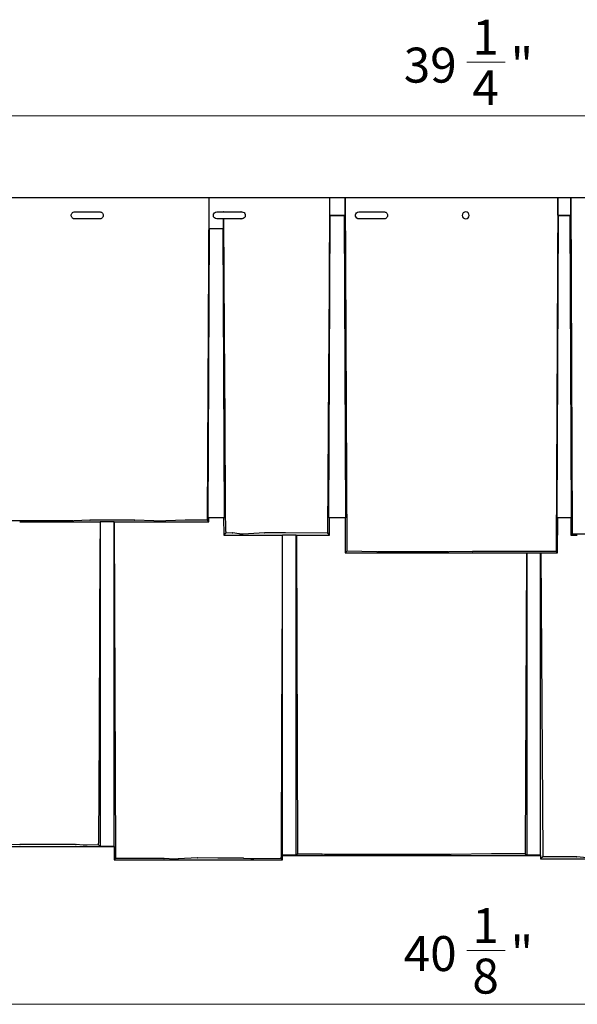
# Model space of a CAD drawing. Units: inches. Extents: x 0.5 to 10.9, y -9.2 to -1.6.
# Drawn here: x 1.9 to 3.5, y -6.4 to -3.6 of the extents above; entities that cross this region are included whole.
import ezdxf

# ---------------------------------------------------------------- set-up
doc = ezdxf.new("R2010")
doc.units = ezdxf.units.IN
doc.header["$MEASUREMENT"] = 0
doc.layers.add('Layer 1', color=7, linetype='Continuous', lineweight=0)

msp = doc.modelspace()

# ---------------------------------------------------------------- linework, layer by layer
at = {"layer": 'Layer 1', "color": 18, "lineweight": 9, "true_color": 0x010101}
for points in [[(3.2027, -3.7109), (3.2027, -3.7109), (3.3103, -3.7109), (3.3103, -3.7109)], [(5.1719, -3.8621), (5.1719, -3.8621), (1.2219, -3.8621), (1.2219, -3.8621)], [(3.2027, -6.2087), (3.2027, -6.2087), (3.3103, -6.2087), (3.3103, -6.2087)], [(1.2219, -6.3599), (1.2219, -6.3599), (5.3469, -6.3599), (5.3469, -6.3599)]]:
    msp.add_open_spline(points, degree=3, dxfattribs=at)
at = {"layer": 'Layer 1', "color": 18, "lineweight": 25, "true_color": 0x010101}
for points in [[(1.8698, -4.0918), (1.8698, -4.0918), (2.0945, -4.0918), (2.0945, -4.0918)], [(2.0945, -4.0918), (2.0945, -4.0918), (2.1419, -4.0918), (2.1419, -4.0918)], [(2.1419, -4.0918), (2.1419, -4.0918), (2.2689, -4.0918), (2.2689, -4.0918)], [(2.2689, -4.0918), (2.2689, -4.0918), (2.3254, -4.0918), (2.3254, -4.0918)], [(2.3254, -4.0918), (2.3254, -4.0918), (2.4097, -4.0918), (2.4097, -4.0918)], [(2.4097, -4.0918), (2.4097, -4.0918), (2.4769, -4.0918), (2.4769, -4.0918)], [(2.4769, -4.0918), (2.4769, -4.0918), (2.4723, -4.9949), (2.4723, -4.9949)], [(2.4769, -4.0918), (2.4769, -4.0918), (2.4769, -4.1785), (2.4769, -4.1785)], [(2.4769, -4.0918), (2.4769, -4.0918), (2.5183, -4.0918), (2.5183, -4.0918)], [(2.5183, -4.0918), (2.5183, -4.0918), (2.5453, -4.0918), (2.5453, -4.0918)], [(2.5453, -4.0918), (2.5453, -4.0918), (2.5669, -4.0918), (2.5669, -4.0918)], [(2.5669, -4.0918), (2.5669, -4.0918), (2.6324, -4.0918), (2.6324, -4.0918)], [(2.6324, -4.0918), (2.6324, -4.0918), (2.6924, -4.0918), (2.6924, -4.0918)], [(2.6924, -4.0918), (2.6924, -4.0918), (2.8165, -4.0918), (2.8165, -4.0918)], [(2.8165, -4.0918), (2.8165, -4.0918), (2.8165, -4.141), (2.8165, -4.141)], [(2.8165, -4.0918), (2.8165, -4.0918), (2.8603, -4.0918), (2.8603, -4.0918)], [(2.8603, -4.141), (2.8603, -4.141), (2.8603, -4.0918), (2.8603, -4.0918)], [(2.8603, -4.0918), (2.8603, -4.0918), (2.9504, -4.0918), (2.9504, -4.0918)], [(2.9504, -4.0918), (2.9504, -4.0918), (3.1504, -4.0918), (3.1504, -4.0918)], [(3.1504, -4.0918), (3.1504, -4.0918), (3.2184, -4.0918), (3.2184, -4.0918)], [(3.2184, -4.0918), (3.2184, -4.0918), (3.4585, -4.0918), (3.4585, -4.0918)], [(3.4585, -4.0918), (3.4585, -4.0918), (3.4536, -5.0822), (3.4536, -5.0822)], [(3.4585, -4.141), (3.4585, -4.141), (3.4585, -4.0918), (3.4585, -4.0918)], [(3.4585, -4.0918), (3.4585, -4.0918), (3.4953, -4.0918), (3.4953, -4.0918)], [(3.4953, -4.0918), (3.4953, -4.0918), (3.4987, -5.0337), (3.4987, -5.0337)], [(3.4953, -4.0918), (3.4953, -4.0918), (3.5458, -4.0918), (3.5458, -4.0918)], [(3.4953, -4.141), (3.4953, -4.141), (3.4953, -4.0918), (3.4953, -4.0918)], [(2.0994, -4.1318), (2.0994, -4.1318), (2.1419, -4.1318), (2.1419, -4.1318)], [(2.1419, -4.1518), (2.1419, -4.1518), (2.0994, -4.1518), (2.0994, -4.1518)], [(2.1419, -4.1318), (2.1419, -4.1318), (2.1694, -4.1318), (2.1694, -4.1318)], [(2.1694, -4.1518), (2.1694, -4.1518), (2.142, -4.1518), (2.142, -4.1518)], [(2.4994, -4.1318), (2.4994, -4.1318), (2.5183, -4.1318), (2.5183, -4.1318)], [(2.5183, -4.1518), (2.5183, -4.1518), (2.4994, -4.1518), (2.4994, -4.1518)], [(2.5185, -4.1318), (2.5185, -4.1318), (2.5183, -4.1318), (2.5183, -4.1318)], [(2.5183, -4.1785), (2.5183, -4.1785), (2.5183, -4.1518), (2.5183, -4.1518)], [(2.5183, -4.1518), (2.5183, -4.1518), (2.5186, -4.1518), (2.5186, -4.1518)], [(2.5185, -4.1318), (2.5185, -4.1318), (2.545, -4.1318), (2.545, -4.1318)], [(2.5449, -4.1518), (2.5449, -4.1518), (2.5186, -4.1518), (2.5186, -4.1518)], [(2.5457, -4.1518), (2.5457, -4.1518), (2.5449, -4.1518), (2.5449, -4.1518)], [(2.545, -4.1318), (2.545, -4.1318), (2.5455, -4.1318), (2.5455, -4.1318)], [(2.5455, -4.1318), (2.5455, -4.1318), (2.5666, -4.1318), (2.5666, -4.1318)], [(2.5665, -4.1518), (2.5665, -4.1518), (2.5457, -4.1518), (2.5457, -4.1518)], [(2.5665, -4.1518), (2.5665, -4.1518), (2.5673, -4.1518), (2.5673, -4.1518)], [(2.5672, -4.1318), (2.5672, -4.1318), (2.5666, -4.1318), (2.5666, -4.1318)], [(2.5672, -4.1318), (2.5672, -4.1318), (2.5694, -4.1318), (2.5694, -4.1318)], [(2.5694, -4.1518), (2.5694, -4.1518), (2.5673, -4.1518), (2.5673, -4.1518)], [(2.8143, -4.9918), (2.8143, -4.9918), (2.8183, -4.1427), (2.8183, -4.1427)], [(2.8183, -4.1427), (2.8183, -4.1427), (2.8165, -4.141), (2.8165, -4.141)], [(2.8165, -4.141), (2.8165, -4.141), (2.8603, -4.141), (2.8603, -4.141)], [(2.8585, -4.1427), (2.8585, -4.1427), (2.8183, -4.1427), (2.8183, -4.1427)], [(2.8585, -4.1427), (2.8585, -4.1427), (2.8603, -4.141), (2.8603, -4.141)], [(2.8624, -4.9918), (2.8624, -4.9918), (2.8585, -4.1427), (2.8585, -4.1427)], [(2.8994, -4.1318), (2.8994, -4.1318), (2.9504, -4.1318), (2.9504, -4.1318)], [(2.9504, -4.1518), (2.9504, -4.1518), (2.8994, -4.1518), (2.8994, -4.1518)], [(2.9504, -4.1318), (2.9504, -4.1318), (2.9694, -4.1318), (2.9694, -4.1318)], [(2.9694, -4.1518), (2.9694, -4.1518), (2.9505, -4.1518), (2.9505, -4.1518)], [(3.4563, -4.9918), (3.4563, -4.9918), (3.4603, -4.1427), (3.4603, -4.1427)], [(3.4603, -4.1427), (3.4603, -4.1427), (3.4585, -4.141), (3.4585, -4.141)], [(3.4585, -4.141), (3.4585, -4.141), (3.4953, -4.141), (3.4953, -4.141)], [(3.4935, -4.1427), (3.4935, -4.1427), (3.4603, -4.1427), (3.4603, -4.1427)], [(3.4935, -4.1427), (3.4935, -4.1427), (3.4953, -4.141), (3.4953, -4.141)], [(3.4974, -4.9918), (3.4974, -4.9918), (3.4935, -4.1427), (3.4935, -4.1427)], [(2.4785, -4.18), (2.4785, -4.18), (2.4769, -4.1785), (2.4769, -4.1785)], [(2.4769, -4.1785), (2.4769, -4.1785), (2.5183, -4.1785), (2.5183, -4.1785)], [(2.5167, -4.18), (2.5167, -4.18), (2.5183, -4.1785), (2.5183, -4.1785)], [(2.4747, -4.9918), (2.4747, -4.9918), (2.4785, -4.18), (2.4785, -4.18)], [(2.5167, -4.18), (2.5167, -4.18), (2.4785, -4.18), (2.4785, -4.18)], [(2.5204, -4.9918), (2.5204, -4.9918), (2.5167, -4.18), (2.5167, -4.18)], [(2.0937, -5.0003), (2.0937, -5.0003), (1.8677, -5.0003), (1.8677, -5.0003)], [(1.9444, -5.0034), (1.9444, -5.0034), (2.1043, -5.0034), (2.1043, -5.0034)], [(2.0937, -5.0003), (2.0937, -5.0003), (2.0964, -5.0003), (2.0964, -5.0003)], [(2.1422, -4.9992), (2.1422, -4.9992), (2.0964, -5.0003), (2.0964, -5.0003)], [(2.1422, -4.9992), (2.1422, -4.9992), (2.1428, -4.9992), (2.1428, -4.9992)], [(2.2678, -4.9992), (2.2678, -4.9992), (2.1428, -4.9992), (2.1428, -4.9992)], [(2.171, -5.0035), (2.171, -5.0035), (2.1709, -5.0034), (2.1709, -5.0034)], [(2.171, -5.0035), (2.171, -5.0035), (2.171, -5.916), (2.171, -5.916)], [(2.2103, -5.0035), (2.2103, -5.0035), (2.171, -5.0035), (2.171, -5.0035)], [(2.2103, -5.0034), (2.2103, -5.0034), (2.3517, -5.0034), (2.3517, -5.0034)], [(2.2103, -5.0035), (2.2103, -5.0035), (2.2103, -5.0034), (2.2103, -5.0034)], [(2.2103, -5.0034), (2.2103, -5.0034), (2.2137, -5.9462), (2.2137, -5.9462)], [(2.2103, -5.916), (2.2103, -5.916), (2.2103, -5.0035), (2.2103, -5.0035)], [(2.2678, -4.9992), (2.2678, -4.9992), (2.2685, -4.9992), (2.2685, -4.9992)], [(2.322, -5.0011), (2.322, -5.0011), (2.2685, -4.9992), (2.2685, -4.9992)], [(2.41, -4.9992), (2.41, -4.9992), (2.3285, -5.0012), (2.3285, -5.0012)], [(2.41, -4.9992), (2.41, -4.9992), (2.4105, -4.9992), (2.4105, -4.9992)], [(2.4726, -4.9992), (2.4726, -4.9992), (2.4105, -4.9992), (2.4105, -4.9992)], [(2.4768, -5.0034), (2.4768, -5.0034), (2.4726, -4.9992), (2.4726, -4.9992)], [(2.5204, -4.9918), (2.5204, -4.9918), (2.4747, -4.9918), (2.4747, -4.9918)], [(2.4768, -5.0034), (2.4768, -5.0034), (2.4769, -4.9918), (2.4769, -4.9918)], [(2.5183, -4.9918), (2.5183, -4.9918), (2.5185, -5.0407), (2.5185, -5.0407)], [(2.8624, -4.9918), (2.8624, -4.9918), (2.8143, -4.9918), (2.8143, -4.9918)], [(2.8164, -5.0408), (2.8164, -5.0408), (2.8165, -4.9918), (2.8165, -4.9918)], [(2.8603, -4.9918), (2.8603, -4.9918), (2.8605, -5.0907), (2.8605, -5.0907)], [(3.4974, -4.9918), (3.4974, -4.9918), (3.4563, -4.9918), (3.4563, -4.9918)], [(3.4579, -5.0903), (3.4579, -5.0903), (3.4585, -4.9918), (3.4585, -4.9918)], [(3.4953, -4.9918), (3.4953, -4.9918), (3.4956, -5.0407), (3.4956, -5.0407)], [(2.5239, -5.0353), (2.5239, -5.0353), (2.5185, -5.0407), (2.5185, -5.0407)], [(2.5427, -5.0345), (2.5427, -5.0345), (2.5239, -5.0353), (2.5239, -5.0353)], [(2.5609, -5.0374), (2.5609, -5.0374), (2.544, -5.0346), (2.544, -5.0346)], [(2.6333, -5.0346), (2.6333, -5.0346), (2.5735, -5.0377), (2.5735, -5.0377)], [(2.6922, -5.0346), (2.6922, -5.0346), (2.6338, -5.0346), (2.6338, -5.0346)], [(2.8112, -5.0356), (2.8112, -5.0356), (2.6922, -5.0346), (2.6922, -5.0346)], [(2.8164, -5.0408), (2.8164, -5.0408), (2.8112, -5.0356), (2.8112, -5.0356)], [(3.4984, -5.0378), (3.4984, -5.0378), (3.4956, -5.0407), (3.4956, -5.0407)], [(3.5469, -5.0378), (3.5469, -5.0378), (3.4984, -5.0378), (3.4984, -5.0378)], [(2.5185, -5.0407), (2.5185, -5.0407), (2.5762, -5.0407), (2.5762, -5.0407)], [(2.6833, -5.0408), (2.6833, -5.0408), (2.6835, -5.041), (2.6835, -5.041)], [(2.7228, -5.041), (2.7228, -5.041), (2.6835, -5.041), (2.6835, -5.041)], [(2.6835, -5.941), (2.6835, -5.941), (2.6835, -5.041), (2.6835, -5.041)], [(2.7228, -5.041), (2.7228, -5.041), (2.7229, -5.0408), (2.7229, -5.0408)], [(2.7228, -5.941), (2.7228, -5.941), (2.7228, -5.041), (2.7228, -5.041)], [(2.7229, -5.0408), (2.7229, -5.0408), (2.7967, -5.0408), (2.7967, -5.0408)], [(2.7229, -5.0408), (2.7229, -5.0408), (2.7262, -5.9337), (2.7262, -5.9337)], [(2.807, -5.0408), (2.807, -5.0408), (2.8164, -5.0408), (2.8164, -5.0408)], [(3.4956, -5.0407), (3.4956, -5.0407), (3.5134, -5.0407), (3.5134, -5.0407)], [(2.865, -5.0862), (2.865, -5.0862), (2.8605, -5.0907), (2.8605, -5.0907)], [(2.8605, -5.0907), (2.8605, -5.0907), (3.1568, -5.0907), (3.1568, -5.0907)], [(2.949, -5.0878), (2.949, -5.0878), (2.865, -5.0862), (2.865, -5.0862)], [(2.949, -5.0878), (2.949, -5.0878), (2.9511, -5.0878), (2.9511, -5.0878)], [(3.1498, -5.0878), (3.1498, -5.0878), (2.9511, -5.0878), (2.9511, -5.0878)], [(3.1498, -5.0878), (3.1498, -5.0878), (3.152, -5.0878), (3.152, -5.0878)], [(3.2186, -5.0864), (3.2186, -5.0864), (3.152, -5.0878), (3.152, -5.0878)], [(3.2186, -5.0864), (3.2186, -5.0864), (3.2191, -5.0864), (3.2191, -5.0864)], [(3.454, -5.0864), (3.454, -5.0864), (3.2191, -5.0864), (3.2191, -5.0864)], [(3.2719, -5.0905), (3.2719, -5.0905), (3.3706, -5.0905), (3.3706, -5.0905)], [(3.3706, -5.0905), (3.3706, -5.0905), (3.3667, -5.9327), (3.3667, -5.9327)], [(3.3706, -5.0905), (3.3706, -5.0905), (3.371, -5.091), (3.371, -5.091)], [(3.371, -5.091), (3.371, -5.091), (3.4103, -5.091), (3.4103, -5.091)], [(3.371, -5.091), (3.371, -5.091), (3.371, -5.941), (3.371, -5.941)], [(3.4103, -5.091), (3.4103, -5.091), (3.4109, -5.0903), (3.4109, -5.0903)], [(3.4103, -5.941), (3.4103, -5.941), (3.4103, -5.091), (3.4103, -5.091)], [(3.4109, -5.0903), (3.4109, -5.0903), (3.4163, -5.9409), (3.4163, -5.9409)], [(3.4109, -5.0903), (3.4109, -5.0903), (3.4579, -5.0903), (3.4579, -5.0903)], [(3.4579, -5.0903), (3.4579, -5.0903), (3.454, -5.0864), (3.454, -5.0864)], [(1.6838, -5.9163), (1.6838, -5.9163), (2.2099, -5.9163), (2.2099, -5.9163)], [(1.9448, -5.9107), (1.9448, -5.9107), (1.8898, -5.9126), (1.8898, -5.9126)], [(1.9448, -5.9107), (1.9448, -5.9107), (1.9456, -5.9107), (1.9456, -5.9107)], [(2.1019, -5.9107), (2.1019, -5.9107), (1.9456, -5.9107), (1.9456, -5.9107)], [(2.1234, -5.9124), (2.1234, -5.9124), (2.1033, -5.9107), (2.1033, -5.9107)], [(2.1664, -5.9113), (2.1664, -5.9113), (2.1347, -5.9126), (2.1347, -5.9126)], [(2.171, -5.916), (2.171, -5.916), (2.1664, -5.9113), (2.1664, -5.9113)], [(2.2103, -5.916), (2.2103, -5.916), (2.171, -5.916), (2.171, -5.916)], [(2.2099, -5.9163), (2.2099, -5.9163), (2.2103, -5.916), (2.2103, -5.916)], [(2.2099, -5.9163), (2.2099, -5.9163), (2.2101, -5.9536), (2.2101, -5.9536)], [(2.2134, -5.9503), (2.2134, -5.9503), (2.2101, -5.9536), (2.2101, -5.9536)], [(2.3504, -5.9503), (2.3504, -5.9503), (2.2134, -5.9503), (2.2134, -5.9503)], [(2.3801, -5.9514), (2.3801, -5.9514), (2.3512, -5.9503), (2.3512, -5.9503)], [(2.4443, -5.9478), (2.4443, -5.9478), (2.3902, -5.9513), (2.3902, -5.9513)], [(2.5018, -5.9494), (2.5018, -5.9494), (2.4461, -5.9478), (2.4461, -5.9478)], [(2.505, -5.9494), (2.505, -5.9494), (2.5018, -5.9494), (2.5018, -5.9494)], [(2.574, -5.9494), (2.574, -5.9494), (2.505, -5.9494), (2.505, -5.9494)], [(2.595, -5.951), (2.595, -5.951), (2.5753, -5.9495), (2.5753, -5.9495)], [(2.6804, -5.9504), (2.6804, -5.9504), (2.6029, -5.9512), (2.6029, -5.9512)], [(2.6804, -5.9504), (2.6804, -5.9504), (2.6836, -5.9536), (2.6836, -5.9536)], [(2.6835, -5.941), (2.6835, -5.941), (2.6837, -5.9411), (2.6837, -5.9411)], [(2.7228, -5.941), (2.7228, -5.941), (2.6835, -5.941), (2.6835, -5.941)], [(2.6836, -5.9536), (2.6836, -5.9536), (2.6837, -5.9411), (2.6837, -5.9411)], [(2.6837, -5.9411), (2.6837, -5.9411), (3.4101, -5.9411), (3.4101, -5.9411)], [(2.7259, -5.9378), (2.7259, -5.9378), (2.7228, -5.941), (2.7228, -5.941)], [(2.7945, -5.9378), (2.7945, -5.9378), (2.7259, -5.9378), (2.7259, -5.9378)], [(2.8023, -5.9386), (2.8023, -5.9386), (2.7953, -5.9378), (2.7953, -5.9378)], [(2.8096, -5.9389), (2.8096, -5.9389), (2.8093, -5.9389), (2.8093, -5.9389)], [(3.1564, -5.9389), (3.1564, -5.9389), (2.8096, -5.9389), (2.8096, -5.9389)], [(3.1564, -5.9389), (3.1564, -5.9389), (3.1581, -5.9389), (3.1581, -5.9389)], [(3.2722, -5.937), (3.2722, -5.937), (3.1584, -5.9389), (3.1584, -5.9389)], [(3.367, -5.9369), (3.367, -5.9369), (3.2724, -5.9369), (3.2724, -5.9369)], [(3.367, -5.9369), (3.367, -5.9369), (3.371, -5.941), (3.371, -5.941)], [(3.4103, -5.941), (3.4103, -5.941), (3.371, -5.941), (3.371, -5.941)], [(3.4101, -5.9411), (3.4101, -5.9411), (3.4103, -5.941), (3.4103, -5.941)], [(3.4101, -5.9411), (3.4101, -5.9411), (3.4101, -5.9511), (3.4101, -5.9511)], [(3.416, -5.9452), (3.416, -5.9452), (3.4101, -5.9511), (3.4101, -5.9511)], [(3.4101, -5.9511), (3.4101, -5.9511), (3.9211, -5.9511), (3.9211, -5.9511)], [(3.5109, -5.9452), (3.5109, -5.9452), (3.416, -5.9452), (3.416, -5.9452)], [(3.5401, -5.9479), (3.5401, -5.9479), (3.5124, -5.9453), (3.5124, -5.9453)], [(2.2101, -5.9536), (2.2101, -5.9536), (2.6836, -5.9536), (2.6836, -5.9536)]]:
    msp.add_open_spline(points, degree=3, dxfattribs=at)
for points, knots in [([(2.8165, -4.0918), (2.8165, -4.0918), (2.815, -4.3425), (2.815, -4.3425), (2.815, -4.3425), (2.8135, -4.5931), (2.8135, -4.5931), (2.8135, -4.5931), (2.8108, -5.0313), (2.8108, -5.0313)], [0, 0, 0, 0, 1, 1, 1, 2, 2, 2, 3, 3, 3, 3]), ([(2.8603, -4.0918), (2.8603, -4.0918), (2.8612, -4.278), (2.8612, -4.278), (2.8612, -4.278), (2.8633, -4.68), (2.8633, -4.68), (2.8633, -4.68), (2.8653, -5.082), (2.8653, -5.082)], [0, 0, 0, 0, 1, 1, 1, 2, 2, 2, 3, 3, 3, 3]), ([(2.0945, -4.1506), (2.0945, -4.1506), (2.0931, -4.1496), (2.0931, -4.1496), (2.0931, -4.1496), (2.0918, -4.1483), (2.0918, -4.1483), (2.0918, -4.1483), (2.0908, -4.1469), (2.0908, -4.1469), (2.0908, -4.1469), (2.09, -4.1453), (2.09, -4.1453), (2.09, -4.1453), (2.0895, -4.1436), (2.0895, -4.1436), (2.0895, -4.1436), (2.0894, -4.1418), (2.0894, -4.1418), (2.0894, -4.1418), (2.0895, -4.1401), (2.0895, -4.1401), (2.0895, -4.1401), (2.09, -4.1384), (2.09, -4.1384), (2.09, -4.1384), (2.0908, -4.1368), (2.0908, -4.1368), (2.0908, -4.1368), (2.0918, -4.1353), (2.0918, -4.1353), (2.0918, -4.1353), (2.0931, -4.1341), (2.0931, -4.1341), (2.0931, -4.1341), (2.0945, -4.1331), (2.0945, -4.1331)], [0, 0, 0, 0, 1, 1, 1, 2, 2, 2, 3, 3, 3, 4, 4, 4, 5, 5, 5, 6, 6, 6, 7, 7, 7, 8, 8, 8, 9, 9, 9, 10, 10, 10, 11, 11, 11, 12, 12, 12, 12]), ([(2.0945, -4.1331), (2.0945, -4.1331), (2.0977, -4.132), (2.0977, -4.132), (2.0977, -4.132), (2.0994, -4.1318), (2.0994, -4.1318)], [0, 0, 0, 0, 1, 1, 1, 2, 2, 2, 2]), ([(2.0994, -4.1518), (2.0994, -4.1518), (2.0961, -4.1513), (2.0961, -4.1513), (2.0961, -4.1513), (2.0945, -4.1506), (2.0945, -4.1506)], [0, 0, 0, 0, 1, 1, 1, 2, 2, 2, 2]), ([(2.1694, -4.1318), (2.1694, -4.1318), (2.1712, -4.132), (2.1712, -4.132), (2.1712, -4.132), (2.173, -4.1325), (2.173, -4.1325), (2.173, -4.1325), (2.1747, -4.1333), (2.1747, -4.1333), (2.1747, -4.1333), (2.1761, -4.1344), (2.1761, -4.1344), (2.1761, -4.1344), (2.1774, -4.1358), (2.1774, -4.1358), (2.1774, -4.1358), (2.1783, -4.1374), (2.1783, -4.1374), (2.1783, -4.1374), (2.179, -4.1391), (2.179, -4.1391), (2.179, -4.1391), (2.1793, -4.1409), (2.1793, -4.1409), (2.1793, -4.1409), (2.1793, -4.1427), (2.1793, -4.1427), (2.1793, -4.1427), (2.179, -4.1446), (2.179, -4.1446), (2.179, -4.1446), (2.1783, -4.1463), (2.1783, -4.1463), (2.1783, -4.1463), (2.1774, -4.1479), (2.1774, -4.1479), (2.1774, -4.1479), (2.1761, -4.1492), (2.1761, -4.1492), (2.1761, -4.1492), (2.1747, -4.1503), (2.1747, -4.1503), (2.1747, -4.1503), (2.173, -4.1512), (2.173, -4.1512), (2.173, -4.1512), (2.1712, -4.1517), (2.1712, -4.1517), (2.1712, -4.1517), (2.1694, -4.1518), (2.1694, -4.1518)], [0, 0, 0, 0, 1, 1, 1, 2, 2, 2, 3, 3, 3, 4, 4, 4, 5, 5, 5, 6, 6, 6, 7, 7, 7, 8, 8, 8, 9, 9, 9, 10, 10, 10, 11, 11, 11, 12, 12, 12, 13, 13, 13, 14, 14, 14, 15, 15, 15, 16, 16, 16, 17, 17, 17, 17]), ([(2.4994, -4.1518), (2.4994, -4.1518), (2.4956, -4.1511), (2.4956, -4.1511), (2.4956, -4.1511), (2.4923, -4.1489), (2.4923, -4.1489), (2.4923, -4.1489), (2.4901, -4.1457), (2.4901, -4.1457), (2.4901, -4.1457), (2.4894, -4.1418), (2.4894, -4.1418), (2.4894, -4.1418), (2.4901, -4.138), (2.4901, -4.138), (2.4901, -4.138), (2.4923, -4.1348), (2.4923, -4.1348), (2.4923, -4.1348), (2.4956, -4.1326), (2.4956, -4.1326), (2.4956, -4.1326), (2.4994, -4.1318), (2.4994, -4.1318)], [0, 0, 0, 0, 1, 1, 1, 2, 2, 2, 3, 3, 3, 4, 4, 4, 5, 5, 5, 6, 6, 6, 7, 7, 7, 8, 8, 8, 8]), ([(2.5242, -5.031), (2.5242, -5.031), (2.5238, -4.9685), (2.5238, -4.9685), (2.5238, -4.9685), (2.5222, -4.7183), (2.5222, -4.7183), (2.5222, -4.7183), (2.5206, -4.4682), (2.5206, -4.4682), (2.5206, -4.4682), (2.5186, -4.1518), (2.5186, -4.1518)], [0, 0, 0, 0, 1, 1, 1, 2, 2, 2, 3, 3, 3, 4, 4, 4, 4]), ([(2.5694, -4.1318), (2.5694, -4.1318), (2.5727, -4.1324), (2.5727, -4.1324), (2.5727, -4.1324), (2.5756, -4.134), (2.5756, -4.134), (2.5756, -4.134), (2.5779, -4.1365), (2.5779, -4.1365), (2.5779, -4.1365), (2.5791, -4.1396), (2.5791, -4.1396), (2.5791, -4.1396), (2.5793, -4.143), (2.5793, -4.143), (2.5793, -4.143), (2.5784, -4.1462), (2.5784, -4.1462), (2.5784, -4.1462), (2.5764, -4.149), (2.5764, -4.149), (2.5764, -4.149), (2.5737, -4.1509), (2.5737, -4.1509), (2.5737, -4.1509), (2.5704, -4.1518), (2.5704, -4.1518), (2.5704, -4.1518), (2.5694, -4.1518), (2.5694, -4.1518)], [0, 0, 0, 0, 1, 1, 1, 2, 2, 2, 3, 3, 3, 4, 4, 4, 5, 5, 5, 6, 6, 6, 7, 7, 7, 8, 8, 8, 9, 9, 9, 10, 10, 10, 10]), ([(2.8994, -4.1518), (2.8994, -4.1518), (2.8961, -4.1513), (2.8961, -4.1513), (2.8961, -4.1513), (2.8931, -4.1497), (2.8931, -4.1497), (2.8931, -4.1497), (2.8909, -4.1472), (2.8909, -4.1472), (2.8909, -4.1472), (2.8896, -4.144), (2.8896, -4.144), (2.8896, -4.144), (2.8894, -4.1407), (2.8894, -4.1407), (2.8894, -4.1407), (2.8904, -4.1375), (2.8904, -4.1375), (2.8904, -4.1375), (2.8923, -4.1347), (2.8923, -4.1347), (2.8923, -4.1347), (2.8951, -4.1328), (2.8951, -4.1328), (2.8951, -4.1328), (2.8983, -4.1319), (2.8983, -4.1319), (2.8983, -4.1319), (2.8994, -4.1318), (2.8994, -4.1318)], [0, 0, 0, 0, 1, 1, 1, 2, 2, 2, 3, 3, 3, 4, 4, 4, 5, 5, 5, 6, 6, 6, 7, 7, 7, 8, 8, 8, 9, 9, 9, 10, 10, 10, 10]), ([(2.9694, -4.1318), (2.9694, -4.1318), (2.9712, -4.132), (2.9712, -4.132), (2.9712, -4.132), (2.973, -4.1325), (2.973, -4.1325), (2.973, -4.1325), (2.9747, -4.1333), (2.9747, -4.1333), (2.9747, -4.1333), (2.9761, -4.1344), (2.9761, -4.1344), (2.9761, -4.1344), (2.9774, -4.1358), (2.9774, -4.1358), (2.9774, -4.1358), (2.9783, -4.1374), (2.9783, -4.1374), (2.9783, -4.1374), (2.979, -4.1391), (2.979, -4.1391), (2.979, -4.1391), (2.9793, -4.1409), (2.9793, -4.1409), (2.9793, -4.1409), (2.9793, -4.1427), (2.9793, -4.1427), (2.9793, -4.1427), (2.979, -4.1446), (2.979, -4.1446), (2.979, -4.1446), (2.9783, -4.1463), (2.9783, -4.1463), (2.9783, -4.1463), (2.9774, -4.1479), (2.9774, -4.1479), (2.9774, -4.1479), (2.9761, -4.1492), (2.9761, -4.1492), (2.9761, -4.1492), (2.9747, -4.1503), (2.9747, -4.1503), (2.9747, -4.1503), (2.973, -4.1512), (2.973, -4.1512), (2.973, -4.1512), (2.9712, -4.1517), (2.9712, -4.1517), (2.9712, -4.1517), (2.9694, -4.1518), (2.9694, -4.1518)], [0, 0, 0, 0, 1, 1, 1, 2, 2, 2, 3, 3, 3, 4, 4, 4, 5, 5, 5, 6, 6, 6, 7, 7, 7, 8, 8, 8, 9, 9, 9, 10, 10, 10, 11, 11, 11, 12, 12, 12, 13, 13, 13, 14, 14, 14, 15, 15, 15, 16, 16, 16, 17, 17, 17, 17]), ([(3.1894, -4.1418), (3.1894, -4.1418), (3.1901, -4.138), (3.1901, -4.138), (3.1901, -4.138), (3.1923, -4.1348), (3.1923, -4.1348), (3.1923, -4.1348), (3.1956, -4.1326), (3.1956, -4.1326), (3.1956, -4.1326), (3.1994, -4.1318), (3.1994, -4.1318), (3.1994, -4.1318), (3.2032, -4.1326), (3.2032, -4.1326), (3.2032, -4.1326), (3.2065, -4.1348), (3.2065, -4.1348), (3.2065, -4.1348), (3.2086, -4.138), (3.2086, -4.138), (3.2086, -4.138), (3.2094, -4.1418), (3.2094, -4.1418), (3.2094, -4.1418), (3.2086, -4.1457), (3.2086, -4.1457), (3.2086, -4.1457), (3.2065, -4.1489), (3.2065, -4.1489), (3.2065, -4.1489), (3.2032, -4.1511), (3.2032, -4.1511), (3.2032, -4.1511), (3.1994, -4.1518), (3.1994, -4.1518), (3.1994, -4.1518), (3.1956, -4.1511), (3.1956, -4.1511), (3.1956, -4.1511), (3.1923, -4.1489), (3.1923, -4.1489), (3.1923, -4.1489), (3.1901, -4.1457), (3.1901, -4.1457), (3.1901, -4.1457), (3.1894, -4.1418), (3.1894, -4.1418)], [0, 0, 0, 0, 1, 1, 1, 2, 2, 2, 3, 3, 3, 4, 4, 4, 5, 5, 5, 6, 6, 6, 7, 7, 7, 8, 8, 8, 9, 9, 9, 10, 10, 10, 11, 11, 11, 12, 12, 12, 13, 13, 13, 14, 14, 14, 15, 15, 15, 16, 16, 16, 16]), ([(2.1044, -5.0034), (2.1044, -5.0034), (2.1132, -5.0034), (2.1132, -5.0034), (2.1132, -5.0034), (2.1212, -5.0034), (2.1212, -5.0034), (2.1212, -5.0034), (2.1292, -5.0034), (2.1292, -5.0034)], [0, 0, 0, 0, 1, 1, 1, 2, 2, 2, 3, 3, 3, 3]), ([(2.1292, -5.0034), (2.1292, -5.0034), (2.141, -5.0034), (2.141, -5.0034), (2.141, -5.0034), (2.1528, -5.0034), (2.1528, -5.0034), (2.1528, -5.0034), (2.1709, -5.0034), (2.1709, -5.0034)], [0, 0, 0, 0, 1, 1, 1, 2, 2, 2, 3, 3, 3, 3]), ([(2.1709, -5.0034), (2.1709, -5.0034), (2.1704, -5.0975), (2.1704, -5.0975), (2.1704, -5.0975), (2.1694, -5.2857), (2.1694, -5.2857), (2.1694, -5.2857), (2.1677, -5.5964), (2.1677, -5.5964), (2.1677, -5.5964), (2.1661, -5.9071), (2.1661, -5.9071)], [0, 0, 0, 0, 1, 1, 1, 2, 2, 2, 3, 3, 3, 4, 4, 4, 4]), ([(2.3285, -5.0012), (2.3285, -5.0012), (2.3252, -5.0012), (2.3252, -5.0012), (2.3252, -5.0012), (2.322, -5.0011), (2.322, -5.0011)], [0, 0, 0, 0, 1, 1, 1, 2, 2, 2, 2]), ([(2.3517, -5.0034), (2.3517, -5.0034), (2.3608, -5.0034), (2.3608, -5.0034), (2.3608, -5.0034), (2.3699, -5.0034), (2.3699, -5.0034), (2.3699, -5.0034), (2.385, -5.0034), (2.385, -5.0034)], [0, 0, 0, 0, 1, 1, 1, 2, 2, 2, 3, 3, 3, 3]), ([(2.385, -5.0034), (2.385, -5.0034), (2.4036, -5.0034), (2.4036, -5.0034), (2.4036, -5.0034), (2.424, -5.0034), (2.424, -5.0034), (2.424, -5.0034), (2.4444, -5.0034), (2.4444, -5.0034)], [0, 0, 0, 0, 1, 1, 1, 2, 2, 2, 3, 3, 3, 3]), ([(2.4444, -5.0034), (2.4444, -5.0034), (2.4606, -5.0034), (2.4606, -5.0034), (2.4606, -5.0034), (2.4768, -5.0034), (2.4768, -5.0034)], [0, 0, 0, 0, 1, 1, 1, 2, 2, 2, 2]), ([(2.4723, -4.9949), (2.4723, -4.9949), (2.4723, -4.9957), (2.4723, -4.9957), (2.4723, -4.9957), (2.4723, -4.9965), (2.4723, -4.9965), (2.4723, -4.9965), (2.4723, -4.9972), (2.4723, -4.9972), (2.4723, -4.9972), (2.4724, -4.9978), (2.4724, -4.9978), (2.4724, -4.9978), (2.4724, -4.9983), (2.4724, -4.9983), (2.4724, -4.9983), (2.4725, -4.9987), (2.4725, -4.9987), (2.4725, -4.9987), (2.4725, -4.999), (2.4725, -4.999), (2.4725, -4.999), (2.4726, -4.9992), (2.4726, -4.9992)], [0, 0, 0, 0, 1, 1, 1, 2, 2, 2, 3, 3, 3, 4, 4, 4, 5, 5, 5, 6, 6, 6, 7, 7, 7, 8, 8, 8, 8]), ([(2.5242, -5.031), (2.5242, -5.031), (2.5242, -5.0322), (2.5242, -5.0322), (2.5242, -5.0322), (2.5242, -5.0333), (2.5242, -5.0333), (2.5242, -5.0333), (2.5241, -5.0342), (2.5241, -5.0342), (2.5241, -5.0342), (2.524, -5.035), (2.524, -5.035), (2.524, -5.035), (2.5239, -5.0353), (2.5239, -5.0353)], [0, 0, 0, 0, 1, 1, 1, 2, 2, 2, 3, 3, 3, 4, 4, 4, 5, 5, 5, 5]), ([(2.5427, -5.0345), (2.5427, -5.0345), (2.5431, -5.0345), (2.5431, -5.0345), (2.5431, -5.0345), (2.5434, -5.0345), (2.5434, -5.0345), (2.5434, -5.0345), (2.5438, -5.0345), (2.5438, -5.0345), (2.5438, -5.0345), (2.544, -5.0346), (2.544, -5.0346)], [0, 0, 0, 0, 1, 1, 1, 2, 2, 2, 3, 3, 3, 4, 4, 4, 4]), ([(2.5735, -5.0377), (2.5735, -5.0377), (2.5718, -5.0378), (2.5718, -5.0378), (2.5718, -5.0378), (2.5701, -5.0378), (2.5701, -5.0378), (2.5701, -5.0378), (2.5682, -5.0378), (2.5682, -5.0378), (2.5682, -5.0378), (2.5664, -5.0378), (2.5664, -5.0378), (2.5664, -5.0378), (2.5647, -5.0377), (2.5647, -5.0377), (2.5647, -5.0377), (2.5632, -5.0376), (2.5632, -5.0376), (2.5632, -5.0376), (2.5619, -5.0375), (2.5619, -5.0375), (2.5619, -5.0375), (2.5609, -5.0374), (2.5609, -5.0374)], [0, 0, 0, 0, 1, 1, 1, 2, 2, 2, 3, 3, 3, 4, 4, 4, 5, 5, 5, 6, 6, 6, 7, 7, 7, 8, 8, 8, 8]), ([(2.6333, -5.0346), (2.6333, -5.0346), (2.6335, -5.0346), (2.6335, -5.0346), (2.6335, -5.0346), (2.6338, -5.0346), (2.6338, -5.0346)], [0, 0, 0, 0, 1, 1, 1, 2, 2, 2, 2]), ([(2.8108, -5.0313), (2.8108, -5.0313), (2.8108, -5.0327), (2.8108, -5.0327), (2.8108, -5.0327), (2.8109, -5.0339), (2.8109, -5.0339), (2.8109, -5.0339), (2.811, -5.0348), (2.811, -5.0348), (2.811, -5.0348), (2.8111, -5.0354), (2.8111, -5.0354), (2.8111, -5.0354), (2.8112, -5.0356), (2.8112, -5.0356)], [0, 0, 0, 0, 1, 1, 1, 2, 2, 2, 3, 3, 3, 4, 4, 4, 5, 5, 5, 5]), ([(3.4987, -5.0337), (3.4987, -5.0337), (3.4987, -5.0344), (3.4987, -5.0344), (3.4987, -5.0344), (3.4987, -5.0352), (3.4987, -5.0352), (3.4987, -5.0352), (3.4987, -5.0358), (3.4987, -5.0358), (3.4987, -5.0358), (3.4986, -5.0365), (3.4986, -5.0365), (3.4986, -5.0365), (3.4986, -5.037), (3.4986, -5.037), (3.4986, -5.037), (3.4985, -5.0374), (3.4985, -5.0374), (3.4985, -5.0374), (3.4985, -5.0377), (3.4985, -5.0377), (3.4985, -5.0377), (3.4984, -5.0378), (3.4984, -5.0378)], [0, 0, 0, 0, 1, 1, 1, 2, 2, 2, 3, 3, 3, 4, 4, 4, 5, 5, 5, 6, 6, 6, 7, 7, 7, 8, 8, 8, 8]), ([(2.5763, -5.0407), (2.5763, -5.0407), (2.5842, -5.0408), (2.5842, -5.0408), (2.5842, -5.0408), (2.5919, -5.0408), (2.5919, -5.0408), (2.5919, -5.0408), (2.5997, -5.0408), (2.5997, -5.0408)], [0, 0, 0, 0, 1, 1, 1, 2, 2, 2, 3, 3, 3, 3]), ([(2.5997, -5.0408), (2.5997, -5.0408), (2.621, -5.0408), (2.621, -5.0408), (2.621, -5.0408), (2.6424, -5.0408), (2.6424, -5.0408), (2.6424, -5.0408), (2.6833, -5.0408), (2.6833, -5.0408)], [0, 0, 0, 0, 1, 1, 1, 2, 2, 2, 3, 3, 3, 3]), ([(2.6833, -5.0408), (2.6833, -5.0408), (2.6827, -5.2115), (2.6827, -5.2115), (2.6827, -5.2115), (2.6814, -5.5788), (2.6814, -5.5788), (2.6814, -5.5788), (2.6801, -5.9462), (2.6801, -5.9462)], [0, 0, 0, 0, 1, 1, 1, 2, 2, 2, 3, 3, 3, 3]), ([(2.7969, -5.0408), (2.7969, -5.0408), (2.8009, -5.0408), (2.8009, -5.0408), (2.8009, -5.0408), (2.8039, -5.0408), (2.8039, -5.0408), (2.8039, -5.0408), (2.8069, -5.0408), (2.8069, -5.0408)], [0, 0, 0, 0, 1, 1, 1, 2, 2, 2, 3, 3, 3, 3]), ([(2.8653, -5.082), (2.8653, -5.082), (2.8653, -5.0833), (2.8653, -5.0833), (2.8653, -5.0833), (2.8653, -5.0845), (2.8653, -5.0845), (2.8653, -5.0845), (2.8652, -5.0855), (2.8652, -5.0855), (2.8652, -5.0855), (2.8651, -5.086), (2.8651, -5.086), (2.8651, -5.086), (2.865, -5.0862), (2.865, -5.0862)], [0, 0, 0, 0, 1, 1, 1, 2, 2, 2, 3, 3, 3, 4, 4, 4, 5, 5, 5, 5]), ([(3.1569, -5.0907), (3.1569, -5.0907), (3.1862, -5.0907), (3.1862, -5.0907), (3.1862, -5.0907), (3.2155, -5.0906), (3.2155, -5.0906), (3.2155, -5.0906), (3.2719, -5.0905), (3.2719, -5.0905)], [0, 0, 0, 0, 1, 1, 1, 2, 2, 2, 3, 3, 3, 3]), ([(3.4536, -5.0822), (3.4536, -5.0822), (3.4536, -5.083), (3.4536, -5.083), (3.4536, -5.083), (3.4537, -5.0837), (3.4537, -5.0837), (3.4537, -5.0837), (3.4537, -5.0844), (3.4537, -5.0844), (3.4537, -5.0844), (3.4537, -5.085), (3.4537, -5.085), (3.4537, -5.085), (3.4538, -5.0856), (3.4538, -5.0856), (3.4538, -5.0856), (3.4538, -5.086), (3.4538, -5.086), (3.4538, -5.086), (3.4539, -5.0863), (3.4539, -5.0863), (3.4539, -5.0863), (3.454, -5.0864), (3.454, -5.0864)], [0, 0, 0, 0, 1, 1, 1, 2, 2, 2, 3, 3, 3, 4, 4, 4, 5, 5, 5, 6, 6, 6, 7, 7, 7, 8, 8, 8, 8]), ([(2.1019, -5.9107), (2.1019, -5.9107), (2.1027, -5.9107), (2.1027, -5.9107), (2.1027, -5.9107), (2.1033, -5.9107), (2.1033, -5.9107)], [0, 0, 0, 0, 1, 1, 1, 2, 2, 2, 2]), ([(2.1347, -5.9126), (2.1347, -5.9126), (2.1318, -5.9127), (2.1318, -5.9127), (2.1318, -5.9127), (2.1287, -5.9127), (2.1287, -5.9127), (2.1287, -5.9127), (2.1258, -5.9126), (2.1258, -5.9126), (2.1258, -5.9126), (2.1234, -5.9124), (2.1234, -5.9124)], [0, 0, 0, 0, 1, 1, 1, 2, 2, 2, 3, 3, 3, 4, 4, 4, 4]), ([(2.1664, -5.9113), (2.1664, -5.9113), (2.1663, -5.911), (2.1663, -5.911), (2.1663, -5.911), (2.1662, -5.9101), (2.1662, -5.9101), (2.1662, -5.9101), (2.1661, -5.9089), (2.1661, -5.9089), (2.1661, -5.9089), (2.1661, -5.9076), (2.1661, -5.9076), (2.1661, -5.9076), (2.1661, -5.9071), (2.1661, -5.9071)], [0, 0, 0, 0, 1, 1, 1, 2, 2, 2, 3, 3, 3, 4, 4, 4, 5, 5, 5, 5]), ([(2.2137, -5.9462), (2.2137, -5.9462), (2.2137, -5.9469), (2.2137, -5.9469), (2.2137, -5.9469), (2.2137, -5.9477), (2.2137, -5.9477), (2.2137, -5.9477), (2.2137, -5.9483), (2.2137, -5.9483), (2.2137, -5.9483), (2.2136, -5.949), (2.2136, -5.949), (2.2136, -5.949), (2.2136, -5.9495), (2.2136, -5.9495), (2.2136, -5.9495), (2.2135, -5.9499), (2.2135, -5.9499), (2.2135, -5.9499), (2.2135, -5.9502), (2.2135, -5.9502), (2.2135, -5.9502), (2.2134, -5.9503), (2.2134, -5.9503)], [0, 0, 0, 0, 1, 1, 1, 2, 2, 2, 3, 3, 3, 4, 4, 4, 5, 5, 5, 6, 6, 6, 7, 7, 7, 8, 8, 8, 8]), ([(2.3504, -5.9503), (2.3504, -5.9503), (2.3508, -5.9503), (2.3508, -5.9503), (2.3508, -5.9503), (2.3512, -5.9503), (2.3512, -5.9503)], [0, 0, 0, 0, 1, 1, 1, 2, 2, 2, 2]), ([(2.3902, -5.9513), (2.3902, -5.9513), (2.3879, -5.9515), (2.3879, -5.9515), (2.3879, -5.9515), (2.3853, -5.9515), (2.3853, -5.9515), (2.3853, -5.9515), (2.3827, -5.9515), (2.3827, -5.9515), (2.3827, -5.9515), (2.3801, -5.9514), (2.3801, -5.9514)], [0, 0, 0, 0, 1, 1, 1, 2, 2, 2, 3, 3, 3, 4, 4, 4, 4]), ([(2.4443, -5.9478), (2.4443, -5.9478), (2.4447, -5.9478), (2.4447, -5.9478), (2.4447, -5.9478), (2.4452, -5.9478), (2.4452, -5.9478), (2.4452, -5.9478), (2.4456, -5.9478), (2.4456, -5.9478), (2.4456, -5.9478), (2.4461, -5.9478), (2.4461, -5.9478)], [0, 0, 0, 0, 1, 1, 1, 2, 2, 2, 3, 3, 3, 4, 4, 4, 4]), ([(2.574, -5.9494), (2.574, -5.9494), (2.5747, -5.9495), (2.5747, -5.9495), (2.5747, -5.9495), (2.5753, -5.9495), (2.5753, -5.9495)], [0, 0, 0, 0, 1, 1, 1, 2, 2, 2, 2]), ([(2.6029, -5.9512), (2.6029, -5.9512), (2.6008, -5.9512), (2.6008, -5.9512), (2.6008, -5.9512), (2.5987, -5.9512), (2.5987, -5.9512), (2.5987, -5.9512), (2.5967, -5.9511), (2.5967, -5.9511), (2.5967, -5.9511), (2.595, -5.951), (2.595, -5.951)], [0, 0, 0, 0, 1, 1, 1, 2, 2, 2, 3, 3, 3, 4, 4, 4, 4]), ([(2.6804, -5.9504), (2.6804, -5.9504), (2.6803, -5.95), (2.6803, -5.95), (2.6803, -5.95), (2.6802, -5.9493), (2.6802, -5.9493), (2.6802, -5.9493), (2.6801, -5.9482), (2.6801, -5.9482), (2.6801, -5.9482), (2.6801, -5.9469), (2.6801, -5.9469), (2.6801, -5.9469), (2.6801, -5.9462), (2.6801, -5.9462)], [0, 0, 0, 0, 1, 1, 1, 2, 2, 2, 3, 3, 3, 4, 4, 4, 5, 5, 5, 5]), ([(2.7262, -5.9337), (2.7262, -5.9337), (2.7262, -5.9344), (2.7262, -5.9344), (2.7262, -5.9344), (2.7262, -5.9352), (2.7262, -5.9352), (2.7262, -5.9352), (2.7262, -5.9358), (2.7262, -5.9358), (2.7262, -5.9358), (2.7261, -5.9365), (2.7261, -5.9365), (2.7261, -5.9365), (2.7261, -5.937), (2.7261, -5.937), (2.7261, -5.937), (2.726, -5.9374), (2.726, -5.9374), (2.726, -5.9374), (2.726, -5.9377), (2.726, -5.9377), (2.726, -5.9377), (2.7259, -5.9378), (2.7259, -5.9378)], [0, 0, 0, 0, 1, 1, 1, 2, 2, 2, 3, 3, 3, 4, 4, 4, 5, 5, 5, 6, 6, 6, 7, 7, 7, 8, 8, 8, 8]), ([(2.7945, -5.9378), (2.7945, -5.9378), (2.7947, -5.9378), (2.7947, -5.9378), (2.7947, -5.9378), (2.7949, -5.9378), (2.7949, -5.9378), (2.7949, -5.9378), (2.7951, -5.9378), (2.7951, -5.9378), (2.7951, -5.9378), (2.7953, -5.9378), (2.7953, -5.9378)], [0, 0, 0, 0, 1, 1, 1, 2, 2, 2, 3, 3, 3, 4, 4, 4, 4]), ([(2.8093, -5.9389), (2.8093, -5.9389), (2.8073, -5.9389), (2.8073, -5.9389), (2.8073, -5.9389), (2.8054, -5.9388), (2.8054, -5.9388), (2.8054, -5.9388), (2.8037, -5.9387), (2.8037, -5.9387), (2.8037, -5.9387), (2.8023, -5.9386), (2.8023, -5.9386)], [0, 0, 0, 0, 1, 1, 1, 2, 2, 2, 3, 3, 3, 4, 4, 4, 4]), ([(3.3667, -5.9327), (3.3667, -5.9327), (3.3667, -5.9335), (3.3667, -5.9335), (3.3667, -5.9335), (3.3667, -5.9343), (3.3667, -5.9343), (3.3667, -5.9343), (3.3667, -5.935), (3.3667, -5.935), (3.3667, -5.935), (3.3668, -5.9356), (3.3668, -5.9356), (3.3668, -5.9356), (3.3668, -5.9361), (3.3668, -5.9361), (3.3668, -5.9361), (3.3669, -5.9365), (3.3669, -5.9365), (3.3669, -5.9365), (3.3669, -5.9368), (3.3669, -5.9368), (3.3669, -5.9368), (3.367, -5.9369), (3.367, -5.9369)], [0, 0, 0, 0, 1, 1, 1, 2, 2, 2, 3, 3, 3, 4, 4, 4, 5, 5, 5, 6, 6, 6, 7, 7, 7, 8, 8, 8, 8]), ([(3.4163, -5.9409), (3.4163, -5.9409), (3.4163, -5.9417), (3.4163, -5.9417), (3.4163, -5.9417), (3.4163, -5.9425), (3.4163, -5.9425), (3.4163, -5.9425), (3.4163, -5.9432), (3.4163, -5.9432), (3.4163, -5.9432), (3.4162, -5.9438), (3.4162, -5.9438), (3.4162, -5.9438), (3.4162, -5.9444), (3.4162, -5.9444), (3.4162, -5.9444), (3.4161, -5.9448), (3.4161, -5.9448), (3.4161, -5.9448), (3.4161, -5.9451), (3.4161, -5.9451), (3.4161, -5.9451), (3.416, -5.9452), (3.416, -5.9452)], [0, 0, 0, 0, 1, 1, 1, 2, 2, 2, 3, 3, 3, 4, 4, 4, 5, 5, 5, 6, 6, 6, 7, 7, 7, 8, 8, 8, 8]), ([(3.5109, -5.9452), (3.5109, -5.9452), (3.5117, -5.9452), (3.5117, -5.9452), (3.5117, -5.9452), (3.5124, -5.9453), (3.5124, -5.9453)], [0, 0, 0, 0, 1, 1, 1, 2, 2, 2, 2])]:
    msp.add_open_spline(points, degree=3, knots=knots, dxfattribs=at)

# ---------------------------------------------------------------- texts
at = {"layer": 'Layer 1', "char_height": 0.2, "attachment_point": 7}
for s, insert in [('\\C18;\\c65793;\\FCentury Gothic|b0|i0|c1;\\H0.098333;\\W1.000300;1', (3.2181, -3.69)), ('\\C18;\\c65793;\\FCentury Gothic|b0|i0|c1;\\H0.098333;\\W0.999800; 39', (2.995, -3.7686)), ('\\C18;\\c65793;\\FCentury Gothic|b0|i0|c1;\\H0.098333;\\W1.000190;" ', (3.3257, -3.7687)), ('\\C18;\\c65793;\\FCentury Gothic|b0|i0|c1;\\H0.098333;\\W1.000300;4', (3.2181, -3.832)), ('\\C18;\\c65793;\\FCentury Gothic|b0|i0|c1;\\H0.098333;\\W1.000300;1', (3.2181, -6.1878)), ('\\C18;\\c65793;\\FCentury Gothic|b0|i0|c1;\\H0.098333;\\W0.999800; 40', (2.995, -6.2664)), ('\\C18;\\c65793;\\FCentury Gothic|b0|i0|c1;\\H0.098333;\\W1.000190;" ', (3.3257, -6.2664)), ('\\C18;\\c65793;\\FCentury Gothic|b0|i0|c1;\\H0.098333;\\W1.000300;8', (3.2181, -6.3298))]:
    msp.add_mtext(s, dxfattribs=dict(at, insert=insert))

doc.saveas('drawing.dxf')
